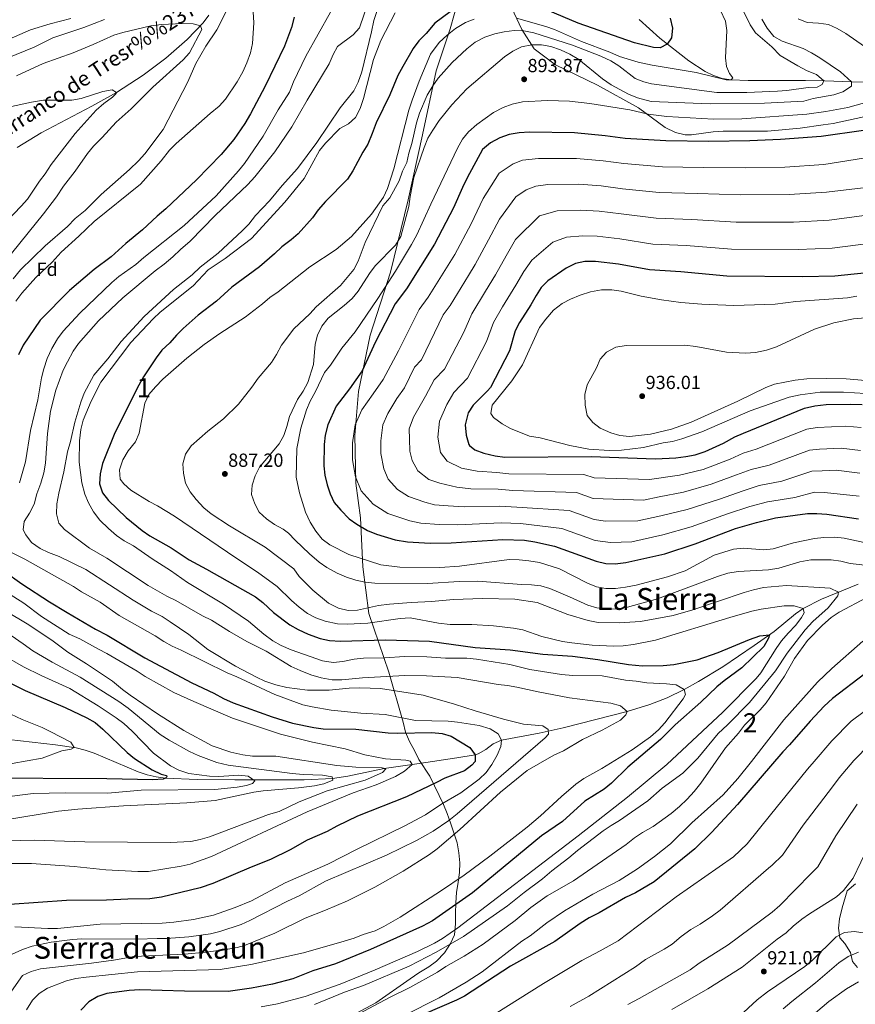
# Model space of a CAD drawing. Extents: x 628065 to 634980, y 725199 to 729955.
# Drawn here: x 628296 to 628737, y 728242 to 728762 of the extents above; entities that cross this region are included whole.
import ezdxf
from ezdxf.enums import TextEntityAlignment as Align

# ---------------------------------------------------------------- set-up
doc = ezdxf.new("R2010")
doc.units = 0
doc.header["$MEASUREMENT"] = 0
doc.linetypes.add('DGN Style 3', pattern=[109.271386, 78.05099, -31.220396])
for name, color, linetype in [('Nivel 11', 7, 'Continuous'), ('Nivel 35', 7, 'Continuous'), ('Nivel 37', 7, 'Continuous'), ('Nivel 4', 7, 'Continuous'), ('Nivel 41', 7, 'Continuous'), ('Nivel 43', 7, 'Continuous'), ('Nivel 45', 7, 'Continuous'), ('Nivel 48', 7, 'Continuous'), ('Nivel 5', 7, 'Continuous'), ('Nivel 57', 7, 'Continuous'), ('Nivel 7', 7, 'Continuous')]:
    doc.layers.add(name, color=color, linetype=linetype)
doc.styles.add('Style-arial', font='arial.shx', dxfattribs={"bigfont": 'arialbig.shx'})
doc.styles.add('Style-arialn', font='arialn.shx', dxfattribs={"bigfont": 'arialnbig.shx'})
doc.styles.add('Style-times', font='times.shx', dxfattribs={"bigfont": 'timesbig.shx'})
doc.styles.add('Style-timesi', font='timesi.shx', dxfattribs={"bigfont": 'timesibig.shx'})

# ---------------------------------------------------------------- blocks, each defined once
blk = doc.blocks.new('5PATER')
at = {"layer": 'Nivel 7', "linetype": 'Continuous', "lineweight": 0}
h = blk.add_hatch(color=53, dxfattribs=at)
edge = h.paths.add_edge_path()
edge.add_ellipse((0, 0), major_axis=(-1.1, -1.11), ratio=0.999422, start_angle=0, end_angle=360)

msp = doc.modelspace()

# ---------------------------------------------------------------- linework, layer by layer
at = {"layer": 'Nivel 11', "color": 142, "linetype": 'DGN Style 3', "lineweight": 13}
for points in [[(628396.011, 728763.81, 835.555), (628393.037, 728759.806, 835.169), (628384.559, 728751.102, 834.156), (628373.259, 728741.202, 832.839), (628361.291, 728732.211, 831.492), (628347.319, 728723.165, 830), (628334.238, 728715.813, 828.73), (628307.565, 728701.745, 826.298), (628294.784, 728694.105, 825)], [(628767.784, 728728.204, 895.718), (628735.087, 728728.757, 890), (628720.909, 728729.197, 885.061), (628710.75, 728729.359, 883.805), (628680.554, 728729.42, 881.022), (628671.499, 728729.795, 880), (628666.782, 728730.529, 879.387), (628662.201, 728732.042, 878.772), (628657.745, 728734.187, 878.151), (628649.159, 728739.785, 876.88), (628633.944, 728751.736, 874.169), (628623.094, 728761.573, 871.047)], [(628738.581, 728463.754, 887.369), (628719.125, 728455.838, 882.647), (628709.58, 728450.926, 880), (628705.546, 728448.18, 878.846), (628694.229, 728438.894, 875.603), (628683.602, 728431.351, 873.543), (628667.123, 728420.248, 872.021), (628654.347, 728412.412, 870.982), (628646.731, 728408.183, 870), (628637.749, 728403.882, 868.499), (628628.575, 728400.323, 866.898), (628616.663, 728396.623, 865), (628582.93, 728388.088, 861.036), (628570.221, 728385.23, 859.238), (628550.437, 728381.562, 855), (628546.063, 728379.517, 853.614), (628542.148, 728376.596, 851.991), (628538.054, 728374.227, 850.458), (628536.444, 728373.789, 850), (628526.764, 728372.186, 848.242), (628507.021, 728369.261, 845.824), (628503.201, 728368.713, 845), (628488.435, 728366.608, 840), (628469.238, 728362.511, 836.172), (628461.21, 728361.304, 835), (628446.329, 728360.561, 833.141), (628409.711, 728360.523, 828.916), (628389.819, 728360.715, 826.77), (628373.127, 728361.462, 825), (628368.225, 728362.095, 824.486), (628363.429, 728363.249, 823.987), (628358.715, 728364.809, 823.498), (628335.526, 728374.671, 821.107), (628330.798, 728376.253, 820.617), (628325.983, 728377.437, 820.116), (628315.054, 728379.044, 818.831), (628290.419, 728381.842, 815.424)]]:
    msp.add_polyline3d(points, dxfattribs=at)
at = {"layer": 'Nivel 35', "color": 92, "linetype": 'DGN Style 3', "lineweight": 0}
for points in [[(628498.49, 728391.078, 857.223), (628490.92, 728417.382, 867.156), (628480.311, 728448.335, 882.817), (628477.266, 728472.961, 896.33), (628475.971, 728498.766, 904.294), (628473.48, 728517.019, 905.547), (628473.005, 728542.269, 904.921), (628474.945, 728565.487, 902.505), (628481.098, 728595.092, 900.625), (628491.811, 728628.378, 895.345), (628501.227, 728666.53, 891.855), (628508.693, 728700.754, 890.334), (628515.835, 728734.613, 886.486), (628523.313, 728756.741, 883.443), (628528.006, 728773.617, 877.268)], [(628554.424, 728770.556, 877.626), (628561.111, 728756.262, 885.412), (628567.596, 728746.047, 892.84), (628578.812, 728737.679, 895.703), (628601.056, 728726.948, 897.314), (628622.741, 728714.983, 899.104), (628636.786, 728704.672, 899.015), (628642.175, 728702.025, 898.925), (628647.299, 728700.845, 898.567), (628650.597, 728700.732, 898.478), (628661.971, 728702.306, 898.657), (628667.243, 728702.638, 898.836), (628690.749, 728702.712, 898.746), (628708.033, 728704.293, 899.999), (628720.141, 728706, 900.178), (628725.37, 728706.836, 900.625), (628741.476, 728710.349, 901.431)], [(628468.681, 728234.708, 894.361), (628484.04, 728242.992, 894.361), (628502.223, 728255.701, 894.182), (628506.779, 728258.787, 893.824), (628511.978, 728262.006, 893.019), (628516.168, 728265.002, 891.856), (628520.274, 728269.282, 891.14), (628523.422, 728274.21, 889.171), (628525.653, 728278.915, 888.365), (628526.195, 728284.638, 888.365), (628526.184, 728289.999, 886.665), (628526.359, 728295.634, 885.681), (628526.716, 728301.084, 883.085), (628527.485, 728306.624, 881.206), (628528.298, 728311.75, 878.342), (628528.377, 728316.79, 875.658), (628527.908, 728322.016, 872.168), (628526.935, 728327.338, 868.767), (628523.522, 728337.853, 863.398), (628521.676, 728342.768, 861.16), (628519.738, 728347.592, 859.55), (628517.57, 728352.372, 857.312), (628515.083, 728357.428, 856.417), (628512.551, 728362.531, 854.538), (628506.745, 728371.367, 852.39), (628504.53, 728376.055, 852.48), (628501.813, 728380.838, 853.375), (628499.783, 728385.663, 854.807), (628498.49, 728391.078, 857.223)], [(628737.094, 728305.723, 924.135), (628732.717, 728301.995, 923.866), (628730.137, 728293.031, 923.866), (628728.771, 728287.313, 921.897), (628728.096, 728282.277, 919.839), (628728.813, 728277.311, 919.505), (628731.434, 728274.237, 919.213), (628734.427, 728269.543, 917.065), (628735.54, 728264.679, 915.991), (628738.223, 728261.545, 913.754)]]:
    msp.add_polyline3d(points, dxfattribs=at)
at = {"layer": 'Nivel 4', "color": 30, "linetype": 'Continuous', "lineweight": 30, "flags": 128}
for points, elevation in [([(628523.319, 728765.639), (628515.294, 728759.667), (628510.585, 728754.153), (628506.722, 728750.284), (628503.805, 728746.221), (628498.328, 728736.88), (628495.777, 728732.143), (628491.413, 728721.862), (628484.187, 728707.172), (628482.229, 728701.418), (628479.901, 728695.878), (628477.182, 728691.679), (628472.002, 728681.845), (628469.188, 728677.464), (628457.535, 728665.556), (628453.611, 728661.171), (628450.733, 728657.081), (628443.162, 728648.64), (628439.412, 728645.332), (628434.465, 728641.644), (628430.662, 728637.955), (628422.714, 728631.191), (628408.152, 728620.406), (628399.971, 728613.128), (628390.413, 728605.574), (628382.463, 728598.582), (628378.926, 728595.047), (628375.368, 728591.068), (628371.161, 728587.144), (628368.11, 728583.18), (628361.446, 728573.062), (628359.039, 728568.678), (628346.413, 728543.546), (628339.953, 728527.441), (628338.714, 728522.008), (628338.278, 728516.684), (628339.822, 728511.93), (628343.068, 728507.923), (628352.422, 728498.893), (628360.739, 728492.136), (628364.888, 728489.343), (628376.083, 728482.926), (628385.605, 728476.566), (628394.741, 728471.751), (628420.532, 728457.09), (628424.54, 728454.103), (628430.157, 728448.893), (628438.705, 728442.307), (628443.066, 728439.864), (628448.445, 728437.392), (628454.694, 728435.042), (628459.607, 728434.103), (628465.408, 728433.769), (628489.169, 728434.356), (628512.419, 728433.744), (628536.452, 728430.435), (628554.944, 728429.225), (628572.217, 728426.776), (628587.914, 728425.75), (628601.188, 728424.051), (628617.345, 728421.354), (628624.821, 728420.687), (628635.6, 728420.848), (628641.307, 728421.406), (628653.535, 728423.873), (628664.754, 728427.786), (628681.271, 728434.633), (628686.725, 728436.544)], 875), ([(628639.392, 728762.224), (628640.562, 728757.104), (628640.099, 728752.009), (628637.786, 728748.588), (628634.164, 728746.636), (628630.557, 728746.803), (628620.579, 728749.332), (628590.831, 728759.684), (628570.474, 728768.278)], 875), ([(628441.04, 728762.816), (628439.68, 728757.42), (628435.919, 728747.529), (628425.729, 728726.476), (628418.044, 728711.85), (628414.931, 728706.716), (628409.212, 728698.375), (628402.49, 728690.483), (628389.463, 728677.102), (628373.324, 728661.708), (628368.681, 728657.837), (628361.029, 728650.582), (628352.119, 728643.449), (628344.399, 728636.421), (628335.417, 728629.765), (628322.422, 728618.623), (628307.014, 728603.047), (628297.988, 728589.826), (628295.654, 728584.715)], 850), ([(628741.279, 728703.097), (628719.007, 728699.893), (628697.51, 728698.246), (628681.436, 728697.677), (628659.753, 728697.336), (628637.117, 728697.6), (628615.642, 728698.906), (628605.08, 728700.309), (628588.897, 728701.908), (628565.095, 728702.228), (628559.68, 728701.834), (628554.405, 728700.924), (628549.496, 728699.21), (628544.581, 728696.522), (628540.406, 728693.084), (628532.259, 728678.045), (628529.763, 728673.022), (628525.081, 728662.199), (628514.989, 728643.117), (628500.286, 728619.636), (628494.235, 728611.563), (628483.922, 728591.658), (628476.83, 728576.212), (628470.206, 728566.775), (628463.163, 728557.738), (628458.744, 728547.772), (628457.363, 728542.369), (628456.847, 728537.395), (628456.712, 728526.222), (628457.22, 728521.247), (628458.392, 728516.13), (628459.907, 728511.338), (628462.183, 728506.885), (628465.638, 728502.791), (628470.044, 728498.326), (628474.059, 728495.349), (628479.74, 728492.077), (628484.353, 728490.149), (628494.202, 728487.234), (628500.784, 728486.185), (628512.714, 728485.358), (628523.868, 728485.61), (628551.086, 728487.33), (628562.501, 728486.916)], 900), ([(628748.33, 728628.449), (628726.187, 728626.292), (628709.171, 728625.823), (628669.292, 728626.157), (628644.926, 728628.596), (628628.437, 728629.507), (628612.148, 728632.567), (628599.887, 728634.049), (628594.387, 728633.913), (628589.482, 728632.963), (628584.421, 728630.481), (628574.847, 728623.847), (628571.33, 728620.262), (628568.598, 728616.073), (628565.943, 728611.134), (628559.868, 728601.838), (628557.618, 728597.372), (628554.556, 728586.81), (628544.565, 728567.567), (628543.019, 728565.694), (628535.467, 728558.241), (628532.723, 728554.084), (628531.274, 728547.845), (628531.753, 728542.286), (628533.172, 728537.513)], 925), ([(628533.172, 728537.513), (628533.55, 728536.89), (628536.342, 728534.695), (628541.02, 728532.924), (628547.037, 728531.453), (628552.224, 728530.807), (628597.774, 728531.082), (628631.559, 728529.942), (628642.33, 728530.444), (628647.603, 728531.039), (628652.509, 728531.998), (628657.781, 728533.771), (628667.509, 728538.108), (628673.503, 728541.406), (628678.043, 728543.501), (628710.186, 728556.663), (628715.748, 728557.774), (628721.706, 728558.475), (628734.575, 728558.785), (628740.584, 728558.491)], 925), ([(628562.501, 728486.916), (628567.99, 728486.081), (628578.273, 728483.743), (628600.248, 728475.826), (628605.343, 728474.665), (628610.343, 728474.43), (628616.016, 728475.208), (628636.477, 728479.866), (628652.474, 728485.001), (628673.874, 728493.105), (628684.841, 728496.334), (628694.984, 728498.758), (628711.82, 728501.052), (628716.819, 728501.111), (628721.961, 728500.731), (628738.663, 728498.183)], 900), ([(628278.45, 728477.252), (628297.406, 728464.03), (628311.942, 728454.476), (628321.225, 728448.778), (628336.187, 728440.052), (628342.341, 728436.894), (628362.273, 728424.949), (628387.069, 728411.792), (628398.662, 728406.237), (628403.726, 728403.411), (628408.902, 728401.158), (628429.361, 728393.794), (628440.19, 728390.534), (628451.378, 728388.097), (628456.35, 728387.564), (628473.515, 728387.245), (628490.558, 728385.44), (628495.555, 728385.253), (628513.648, 728385.574), (628519.05, 728385.073), (628523.817, 728383.555), (628533.606, 728377.674), (628536.444, 728373.789), (628536.528, 728370.173), (628534.797, 728368.287), (628530.799, 728365.277), (628520.541, 728361.473), (628516.136, 728359.105), (628500.215, 728351.62), (628474.498, 728341.407), (628463.528, 728336.147), (628458.462, 728333.317), (628447.817, 728328.69), (628438.957, 728323.672), (628428.438, 728318.481), (628418.353, 728314.574), (628398.039, 728305.978), (628391.469, 728303.655), (628371.068, 728298.685), (628364.849, 728297.8), (628353.174, 728297.69), (628341.918, 728297.109), (628320.848, 728296.978), (628291.036, 728294.904)], 850), ([(628686.725, 728436.544), (628691.711, 728437.026), (628691.299, 728435.254), (628688.837, 728430.898), (628677.245, 728419.664), (628667.782, 728412.785), (628663.961, 728409.558), (628655.484, 728401.526), (628642.045, 728389.661), (628634.186, 728381.85), (628616.953, 728367.349), (628608.432, 728358.824), (628604.502, 728355.73), (628594.337, 728349.409), (628582.597, 728338.566), (628571.478, 728331.118), (628535.089, 728301.006), (628513.905, 728286.29), (628508.701, 728283.418), (628481.267, 728271.088), (628462.785, 728263.462), (628450.929, 728259.836), (628440.277, 728255.637), (628429.611, 728252.824), (628418.422, 728250.626), (628406.212, 728248.989), (628383.056, 728249.084), (628359.634, 728249.84), (628353.921, 728249.461), (628342.229, 728247.923), (628337.464, 728246.351), (628332.634, 728243.461), (628328.424, 728239.022)], 875), ([(628741.989, 728416.487), (628724.989, 728403.541), (628720.628, 728399.389), (628713.139, 728391.591), (628702.336, 728379.005), (628698.733, 728375.392), (628674.969, 728347.613), (628661.32, 728332.987), (628652.345, 728324.236), (628630.981, 728306.851), (628621.033, 728300.96), (628615.863, 728298.589), (628601.891, 728290.491), (628596.604, 728287.834), (628591.831, 728284.887), (628578.455, 728275.252), (628555.198, 728262.334), (628530.911, 728246.503), (628526.613, 728244.366), (628510.012, 728237.192)], 900), ([(628288.486, 728412.997), (628299.119, 728407.772), (628320.108, 728398.648), (628331.598, 728393.203), (628335.988, 728390.812), (628340.091, 728387.326), (628352.885, 728375.056), (628356.739, 728371.87), (628366.14, 728365.84), (628370.778, 728363.483), (628373.565, 728362.784), (628373.74, 728362.103), (628373.127, 728361.462), (628371.906, 728360.898), (628366.498, 728360.504), (628342.16, 728361.094), (628274.721, 728361.433)], 825)]:
    msp.add_lwpolyline(points, dxfattribs=dict(at, elevation=elevation))
at = {"layer": 'Nivel 5', "color": 30, "linetype": 'Continuous', "lineweight": 0, "flags": 128}
for points, elevation in [([(628409.648, 728774.999), (628400.23, 728756.101), (628394.347, 728747.614), (628389.059, 728738.346), (628384.926, 728728.708), (628371.925, 728703.601), (628362.14, 728690.815), (628358.833, 728687.065), (628354.102, 728682.491), (628339.126, 728669.233), (628330.66, 728660.857), (628325.544, 728656.62), (628321.399, 728652.387), (628309.586, 728642.151), (628296.692, 728629.569), (628292.759, 728624.87)], 840), ([(628480.543, 728772.384), (628475.467, 728757.293), (628472.21, 728753.497), (628463.874, 728747.275), (628461.628, 728743.173), (628459.411, 728738.212), (628447.866, 728719.101), (628439.84, 728705.031), (628430.739, 728691.749), (628420.287, 728678.599), (628416.615, 728674.647), (628399.379, 728658.232), (628386.125, 728644.729), (628380.977, 728640.325), (628376.977, 728636.342), (628372.441, 728632.506), (628367.693, 728629.101), (628350.667, 728614.859), (628337.807, 728602.701), (628327.204, 728590.708), (628324.355, 728586.599), (628321.341, 728581.117), (628319.217, 728576.589), (628315.335, 728566.015), (628312.47, 728554.972), (628310.889, 728543.277), (628309.762, 728527.598), (628308.858, 728522.542), (628307.304, 728517.121), (628305.201, 728511.384), (628303.841, 728505.987), (628301.303, 728501.172), (628298.554, 728496.823), (628297.952, 728492.352), (628299.438, 728489.765), (628302.502, 728485.819), (628306.923, 728482.673), (628311.448, 728480.49), (628317.047, 728478.408), (628331.039, 728471.476), (628356.056, 728455.383), (628365.755, 728449.556), (628371.391, 728446.655), (628375.578, 728443.923), (628385.4, 728437.197), (628395.369, 728429.386), (628410.003, 728420.619), (628421.045, 728414.682), (628425.607, 728412.639), (628431.288, 728410.711), (628437.093, 728409.329), (628448.023, 728407.82), (628459.467, 728407.843), (628469.945, 728408.899), (628475.689, 728409.161), (628486.536, 728408.816), (628509.008, 728405.259), (628525.658, 728400.531), (628536.409, 728396.988), (628551.418, 728392.609), (628562.065, 728389.909), (628572.226, 728389.126), (628575.005, 728387.211), (628575.096, 728384.704), (628573.436, 728382.675), (628526.958, 728342.675), (628522.566, 728339.052), (628514.26, 728333.458), (628505.518, 728328.592), (628489.728, 728320.87), (628457.552, 728307.059), (628443.623, 728299.437), (628437.447, 728296.587), (628417.548, 728286.338), (628412.96, 728284.348), (628401.723, 728280.5), (628396.835, 728279.44), (628385.418, 728277.711), (628373.696, 728276.856), (628368.67, 728276.963), (628358.396, 728276.565), (628329.066, 728276.685), (628324.069, 728276.453), (628312.874, 728275.002), (628302.85, 728272.837), (628297.635, 728271.114), (628291.915, 728268.456)], 860), ([(628294.188, 728613.12), (628297.329, 728617.181), (628304.734, 728625.472), (628313.306, 728633.621), (628318.163, 728638.951), (628327.418, 728647.302), (628335.422, 728655.064), (628360.01, 728674.816), (628370.91, 728687.08), (628375.221, 728692.663), (628378.722, 728696.233), (628396.605, 728711.969), (628401.506, 728715.936), (628404.856, 728719.649), (628410.981, 728728.745), (628413.855, 728733.941), (628416.012, 728738.75), (628417.944, 728744.071), (628418.99, 728748.963), (628419.731, 728759.881), (628418.983, 728771.234)], 845), ([(628674.758, 728772.926), (628681.508, 728758.705), (628684.395, 728754.619), (628692.916, 728747.175), (628697.468, 728742.677), (628706.681, 728737.147), (628711.647, 728734.536), (628716.617, 728732.528), (628720.518, 728729.209), (628719.589, 728727.325), (628716.831, 728725.968), (628712.104, 728725.713), (628700.982, 728724.126), (628695.998, 728723.718), (628679.87, 728723.12), (628663.959, 728723.137), (628629.553, 728727.628), (628625.55, 728728.639), (628620.925, 728730.554), (628612.25, 728737.158), (628607.997, 728739.787), (628602.844, 728742.214), (628587.854, 728748.064), (628567.37, 728754.591), (628562.084, 728755.634), (628557.068, 728755.713), (628551.726, 728755.153), (628546.834, 728754.127), (628541.599, 728752.244), (628536.557, 728749.639), (628532.032, 728746.05), (628524.3, 728738.994), (628516.97, 728730.663), (628514.105, 728726.566), (628511.2, 728721.653), (628507.096, 728712.148), (628505.524, 728707.07), (628503.088, 728696.275), (628501.427, 728691.108), (628500.396, 728686.215), (628498.225, 728681.678), (628496.314, 728676.525), (628491.468, 728667.609), (628487.818, 728663.294), (628478.412, 728643.974), (628474.75, 728634.101), (628472.453, 728629.659), (628465.423, 728621.27), (628452.574, 728610.055), (628449.261, 728606.307), (628440.813, 728598.403), (628434.387, 728589.808), (628431.766, 728584.9), (628428.954, 728580.764), (628421.924, 728572.479), (628418.685, 728567.643), (628411.546, 728558.664), (628403.707, 728551.064), (628395.418, 728544.476), (628386.636, 728536.812), (628383.628, 728532.319), (628382.243, 728527.333), (628382.574, 728522.344), (628383.678, 728516.987), (628386.093, 728512.505), (628389.368, 728508.397), (628393.407, 728503.983)], 885), ([(628484.615, 728765.882), (628483, 728761.147), (628481.823, 728755.054), (628476.671, 728733.932), (628474.702, 728728.468), (628472.47, 728723.989), (628465.325, 728715.089), (628453.013, 728696.745), (628442.793, 728682.931), (628434.751, 728674.07), (628428.068, 728665.965), (628420.654, 728658.19), (628417.147, 728653.604), (628413.58, 728650.099), (628400.831, 728638.426), (628391.367, 728630.935), (628387.116, 728626.883), (628377.364, 728619.143), (628361.858, 728604.891), (628349.726, 728591.691), (628342.65, 728582.61), (628335.398, 728573.995), (628330.288, 728564.506), (628328.483, 728559.842), (628325.347, 728549.231), (628323.038, 728538.994), (628321.456, 728533.565), (628319.434, 728522.948), (628316.801, 728511.723), (628315.834, 728506.217), (628315.691, 728500.849), (628316.842, 728495.995), (628319.754, 728492.696), (628333.112, 728482.728), (628342.17, 728477.477), (628363.957, 728463.073), (628373.753, 728457.437), (628378.606, 728455.114), (628392.569, 728447.074), (628397.412, 728444.723), (628406.814, 728438.819), (628416.021, 728433.509), (628426.147, 728428.489), (628439.353, 728420.416), (628444.161, 728418.174), (628449.836, 728416.009), (628455.157, 728414.336), (628461.092, 728413.33), (628466.092, 728413.29), (628477.065, 728414.442), (628499.393, 728415.544), (628510.793, 728415.508), (628526.917, 728414.577), (628548.563, 728410.783), (628553.545, 728410.364), (628558.541, 728409.539), (628569.658, 728406.993), (628586.319, 728403.804), (628608.1, 728400.975), (628613.175, 728399.617), (628616.663, 728396.623), (628616.006, 728394.802), (628613.232, 728392.099), (628603.425, 728386.83), (628593.19, 728381.851), (628583.02, 728375.904), (628578.065, 728373.574), (628563.936, 728365.48), (628549.799, 728354.073), (628528.441, 728334.347)], 865), ([(628494.324, 728765.143), (628486.655, 728750.565), (628482.866, 728740.531), (628477.575, 728719.983), (628475.75, 728714.589), (628473.32, 728709.916), (628469.64, 728706.53), (628465.105, 728704.025), (628457.481, 728696.454), (628454.392, 728692.52), (628446.296, 728677.77), (628436.155, 728665.308), (628418.484, 728646.122), (628404.636, 728635.59), (628395.672, 728629.534), (628387.752, 728621.168), (628370.262, 728607.18), (628366.616, 728603.757), (628354.907, 728591.28), (628338.93, 728570.355), (628333.929, 728560.259), (628329.65, 728550.245), (628328.381, 728545.407), (628327.691, 728539.411), (628327.642, 728528.064), (628329.002, 728517.173), (628330.502, 728511.328), (628332.468, 728506.732), (628335.222, 728501.9), (628338.48, 728497.581), (628343.019, 728493.168), (628347.29, 728489.524), (628351.393, 728486.666), (628356.213, 728483.934), (628366.037, 728477.122), (628375.805, 728470.972), (628384.692, 728464.625), (628403.681, 728453.175), (628416.974, 728444.317), (628425.059, 728437.448), (628429.828, 728433.815), (628434.208, 728431.404), (628439.433, 728429.082), (628455.87, 728423.285), (628461.537, 728422.542), (628466.587, 728423.02), (628472.577, 728424.226), (628477.544, 728424.8), (628488.905, 728424.905), (628499.167, 728425.544), (628510.924, 728425.511), (628520.908, 728424.783), (628532.027, 728424.77), (628537.232, 728424.294), (628554.713, 728421.427), (628565.362, 728418.708), (628581.955, 728416.164), (628588.002, 728415.695), (628603.418, 728415.486), (628615.835, 728413.148)], 870), ([(628460.088, 728765.506), (628447.192, 728742.347), (628440.616, 728728.73), (628438.576, 728723.303), (628432.536, 728713.964), (628424.682, 728700.065), (628414.773, 728685.73), (628411.708, 728681.779), (628399.911, 728668.538), (628383.055, 728652.899)], 855), ([(628665.957, 728766.374), (628668.497, 728760.801), (628669.195, 728755.828), (628668.511, 728741.384), (628668.997, 728736.828), (628670.634, 728733.208), (628672.508, 728730.876), (628671.499, 728729.795), (628668.892, 728729.698), (628653.111, 728733.725), (628629.923, 728737.598), (628622.51, 728739.136), (628612.61, 728742.134), (628607.607, 728744.343), (628592.524, 728750.079), (628578.407, 728756.312), (628573.693, 728757.98), (628558.362, 728762.349)], 880), ([(628323.113, 728762.05), (628312.337, 728759.338), (628301.859, 728756.097), (628287.789, 728749.958)], 845), ([(628294.468, 728731.891), (628308.507, 728738.344), (628324.367, 728744.007), (628334.931, 728748.346), (628345.8, 728753.423), (628350.607, 728754.791), (628365.467, 728758.282), (628371.002, 728758.983), (628382.138, 728759.554), (628387.649, 728759.267), (628391.651, 728758.238), (628392.247, 728756.337), (628385.759, 728744.066), (628382.371, 728740.387), (628366.38, 728725.938), (628354.957, 728714.487), (628347.036, 728707.505), (628339.77, 728699.343), (628335.174, 728694.786), (628331.946, 728690.965), (628325.53, 728681.676), (628319.372, 728673.736), (628315.56, 728668.104), (628308.801, 728659.189), (628288.162, 728633.597)], 835), ([(628289.627, 728741.267), (628303.79, 728747.038), (628313.718, 728751.99), (628330.041, 728757.395), (628340.915, 728761.547)], 840), ([(628536.036, 728761.747), (628531.323, 728760.081), (628526.153, 728756.886), (628521.64, 728753.388), (628517.49, 728749.498), (628512.866, 728743.365), (628506.868, 728729.049), (628503.167, 728719.132), (628501.444, 728713.726), (628493.657, 728682.826), (628490.244, 728672.516), (628488.18, 728667.959), (628481.815, 728658.918), (628471.221, 728647.074), (628463.152, 728640.235), (628449.306, 728631.228), (628432.585, 728617.936), (628428.075, 728614.919), (628424.304, 728611.634), (628415.177, 728604.672), (628401.786, 728595.917), (628393.538, 728590.117), (628384.334, 728582.928), (628371.73, 728571.9), (628367.763, 728567.917), (628364.276, 728563.839), (628362.258, 728559.258), (628359.193, 728543.414), (628357.259, 728538.804), (628353.449, 728534.059), (628350.646, 728529.289), (628348.871, 728524.169), (628349.158, 728519.196), (628351.066, 728516.617), (628354.842, 728513.332), (628364.476, 728507.341), (628368.942, 728505.092), (628377.833, 728499.608), (628410.171, 728477.633), (628421.649, 728470.173), (628431.979, 728462.597), (628439.518, 728455.101), (628443.576, 728451.602), (628448.029, 728448.351), (628452.442, 728446.002), (628457.347, 728444.267), (628463.78, 728442.913), (628469.004, 728442.664), (628479.897, 728443.293), (628496.874, 728445.63), (628502.174, 728445.988), (628517.216, 728443.169), (628523.236, 728442.489), (628534.726, 728442.48), (628546.248, 728441.759), (628556.657, 728440.581), (628561.591, 728439.768)], 880), ([(628571.428, 728748.299), (628576.406, 728747.389), (628581.499, 728745.571), (628586.463, 728743.253), (628591.198, 728740.424), (628603.607, 728730.394), (628608.305, 728727.178), (628617.459, 728722.146), (628622.095, 728720.271), (628629.404, 728718.431), (628660.483, 728717.197), (628689.178, 728717.48), (628709.948, 728718.612), (628714.839, 728719.87), (628725.734, 728721.803), (628730.435, 728723.49), (628735.072, 728726.466), (628735.087, 728728.757), (628729.263, 728733.987), (628718.275, 728741.469), (628714.012, 728744.088), (628709.572, 728746.252), (628698.429, 728750.191), (628694.123, 728752.723), (628690.456, 728756.974), (628687.768, 728761.86)], 890), ([(628706.93, 728761.87), (628711.553, 728759.954), (628717.597, 728759.652), (628722.862, 728758.987), (628727.39, 728756.869), (628731.992, 728754.228), (628749.983, 728741.769)], 895), ([(628745.251, 728473.485), (628734.34, 728474.631), (628729.445, 728475.988), (628724.366, 728476.666), (628713.52, 728476.63), (628707.749, 728475.523), (628696.738, 728472.302), (628691.29, 728471.3), (628675.176, 728470.44), (628669.765, 728469.545), (628664.42, 728467.898), (628632.596, 728455.983), (628616.795, 728451.607), (628611.629, 728450.746), (628605.823, 728450.534), (628600.756, 728451.341), (628595.948, 728452.708), (628586.312, 728457.174), (628575.958, 728461.496), (628571.136, 728462.823), (628566.164, 728463.465), (628560.903, 728463.571), (628537.968, 728465.431), (628527.969, 728465.229), (628511.311, 728464.169), (628483.591, 728464.29), (628478.465, 728464.843), (628473.562, 728465.818), (628468.647, 728467.431), (628463.666, 728469.526), (628458.278, 728472.521), (628454.197, 728475.408), (628449.153, 728479.777), (628441.447, 728486.983), (628438.032, 728490.635), (628435.206, 728492.831), (628430.571, 728495.29), (628426.398, 728498.25), (628422.549, 728501.689), (628420.167, 728506.084), (628418.555, 728510.994), (628418.774, 728515.991), (628420.444, 728520.897), (628422.783, 728525.408), (628433.074, 728537.794), (628435.541, 728542.142), (628437.172, 728546.907), (628438.507, 728552.169), (628442.831, 728561.199), (628445.813, 728565.66), (628448.174, 728570.067), (628451.284, 728579.698), (628452.093, 728590.361), (628453.368, 728595.194), (628455.622, 728599.783), (628458.897, 728604.108), (628467.463, 728610.718), (628471.566, 728614.426), (628474.71, 728618.314), (628480.703, 728627.653), (628483.727, 728631.634), (628494.431, 728642.665), (628497.35, 728647.121), (628501.555, 728663.026), (628502.232, 728668.314), (628504.11, 728678.189), (628509.66, 728694.09), (628511.576, 728698.997), (628514.166, 728703.271), (628517.548, 728708.305), (628524.119, 728716.549), (628532.115, 728725.002), (628551.998, 728741.961), (628556.417, 728744.956), (628560.884, 728747.186), (628566.428, 728748.303), (628571.428, 728748.299)], 890), ([(628290.278, 728715.309), (628302.395, 728717.985), (628308.702, 728719.018), (628323.666, 728719.026), (628328.584, 728719.913), (628339.984, 728723.715), (628344.921, 728724.54), (628347.319, 728723.165), (628347.172, 728722.629), (628345.226, 728720.566), (628340.622, 728717.339), (628336.518, 728713.822), (628325.375, 728701.403), (628312.738, 728685.123), (628309.663, 728680.243), (628306.59, 728676.297), (628300.268, 728666.917), (628297.043, 728663.096), (628289.316, 728655.116)], 830), ([(628755.061, 728721.415), (628733.055, 728715.129), (628721.442, 728713.033), (628711.44, 728711.753), (628677.2, 728709.173), (628662.155, 728708.963), (628637.572, 728710.524), (628627.735, 728711.662), (628618.016, 728714.022), (628597.058, 728717.376), (628586.2, 728718.581), (628574.634, 728718.961), (628561.374, 728718.097), (628555.997, 728716.969), (628551.341, 728715.147), (628546.236, 728712.61), (628537.306, 728706.234), (628532.991, 728702.357), (628529.879, 728698.44), (628527.168, 728693.74), (628513.05, 728664.184), (628505.694, 728648.035), (628502.886, 728642.863), (628494.38, 728628.779), (628485.157, 728614.432), (628473.251, 728596.853), (628466.191, 728588.336), (628460.135, 728579.248), (628456.992, 728575.353), (628452.258, 728565.339), (628449.45, 728560.346), (628447.469, 728555.754), (628444.531, 728546.139), (628442.391, 728535.41), (628441.98, 728520.275), (628443.735, 728511.97), (628446.925, 728501.704), (628449.364, 728496.51), (628452.448, 728491.678)], 895), ([(628745.669, 728689.128), (628720.443, 728685.172), (628699.842, 728683.761), (628679.007, 728683.373), (628656.787, 728683.588), (628635.381, 728683.981), (628614.943, 728685.638), (628604.041, 728687.057), (628589.995, 728688.309), (628569.972, 728688.375), (628561.42, 728687.331), (628556.481, 728685.464), (628549.209, 728680.563), (628540.776, 728667.205), (628534.33, 728653.811), (628525.71, 728637.708), (628511.752, 728615.183), (628506.911, 728608.724), (628496.05, 728586.839), (628488.008, 728571.786), (628482.709, 728564.236), (628476.785, 728555.759), (628473.25, 728547.786), (628471.828, 728538.373), (628471.72, 728529.434), (628473.348, 728520.406), (628476.38, 728513.01), (628482.745, 728506.038), (628490.502, 728501.039), (628502.071, 728497.165), (628507.895, 728495.887), (628517.439, 728495.225), (628527.298, 728495.072), (628550.276, 728496.154), (628560.445, 728495.694), (628582.173, 728493.21), (628599.753, 728486.877), (628607.829, 728485.76), (628619.124, 728486.154), (628635.493, 728489.881), (628650.445, 728494.089), (628669.601, 728500.883), (628681.374, 728504.688), (628690.687, 728507.287), (628705.064, 728509.541), (628715.492, 728512.221), (628720.718, 728512.139), (628739.047, 728510.244)], 905), ([(628744.099, 728673.237), (628721.879, 728670.452), (628702.174, 728669.276), (628676.578, 728669.069), (628653.822, 728669.84), (628633.645, 728670.362), (628614.244, 728672.37), (628603.002, 728673.805), (628591.093, 728674.71), (628574.849, 728674.522), (628568.435, 728673.739), (628563.466, 728671.718), (628558.012, 728668.042), (628549.294, 728656.365), (628543.58, 728645.424), (628536.432, 728632.299), (628532.94, 728626.605), (628523.218, 728610.73), (628519.588, 728605.886), (628508.179, 728582.021), (628504.54, 728578.291), (628499.187, 728567.36), (628495.212, 728561.698), (628490.407, 728553.78), (628487.756, 728547.801), (628486.809, 728539.351), (628486.728, 728532.647), (628488.304, 728524.683), (628490.578, 728519.136), (628495.446, 728513.751), (628501.264, 728510.002), (628509.941, 728507.096), (628515.007, 728505.589), (628522.165, 728505.092), (628530.728, 728504.535), (628549.466, 728504.979), (628558.39, 728504.472), (628586.073, 728502.678), (628599.258, 728497.928)], 910), ([(628748.432, 728659.036), (628723.315, 728655.732), (628704.506, 728654.792), (628674.149, 728654.765), (628650.856, 728656.092), (628631.909, 728656.744), (628613.545, 728659.102), (628601.964, 728660.553), (628592.191, 728661.111), (628579.727, 728660.669), (628570.451, 728657.972), (628557.811, 728645.526), (628552.83, 728637.036), (628547.154, 728626.89), (628541.916, 728618.349), (628534.685, 728606.277), (628530.427, 728596.711), (628520.307, 728577.203), (628514.849, 728571.607), (628510.365, 728562.935), (628504.029, 728551.802), (628501.709, 728545.654), (628501.79, 728540.329), (628501.939, 728533.87), (628503.26, 728528.959), (628506.158, 728523.624), (628512.026, 728518.964), (628517.81, 728517.027), (628526.89, 728514.96), (628534.159, 728513.998), (628548.656, 728513.803), (628556.334, 728513.25), (628589.973, 728512.146), (628598.763, 728508.979), (628625.341, 728508.048), (628633.526, 728509.911), (628646.387, 728512.266), (628661.055, 728516.44), (628674.441, 728521.398), (628682.095, 728524.346), (628691.553, 728526.521)], 915), ([(628383.055, 728652.899), (628361.752, 728636.144), (628357.467, 728632.342), (628348.584, 728626.029), (628344.754, 728622.814), (628327.927, 728606.761), (628319.075, 728597.193), (628316.119, 728593.161), (628313.208, 728588.108), (628310.67, 728582.75), (628308.922, 728577.428), (628307.734, 728572.57), (628305.806, 728561.054), (628301.852, 728544.744), (628299.306, 728528.257), (628296.03, 728517.16)], 855), ([(628750.817, 728644.349), (628724.751, 728641.012), (628706.838, 728640.307), (628671.72, 728640.461), (628647.891, 728642.344), (628630.173, 728643.125), (628612.846, 728645.834), (628600.925, 728647.301), (628593.289, 728647.512), (628584.604, 728646.816), (628577.436, 728644.226), (628566.329, 728634.686), (628562.08, 728628.649), (628557.876, 728621.481), (628550.892, 728610.093), (628546.151, 728601.824), (628542.491, 728591.76), (628532.436, 728572.385), (628525.158, 728564.924), (628521.544, 728558.509), (628517.651, 728549.823), (628516.771, 728541.307), (628518.216, 728533.236), (628521.651, 728528.581), (628529.23, 728524.993), (628537.589, 728523.461), (628547.846, 728522.628), (628554.279, 728522.028), (628593.873, 728521.614), (628599.287, 728519.798), (628628.45, 728518.995), (628644.358, 728521.355), (628656.782, 728524.219), (628670.975, 728529.753), (628677.799, 728532.876), (628684.798, 728535.011), (628711.512, 728545.552), (628716.99, 728546.365), (628732.052, 728547.174), (628740.199, 728546.429)], 920), ([(628737.795, 728615.685), (628732.874, 728614.781), (628705.724, 728612.907), (628694.725, 728611.531), (628672.899, 728610.788), (628656.007, 728611.444), (628644.93, 728612.405), (628634.799, 728613.737), (628624.101, 728615.704), (628613.554, 728618.311), (628608.603, 728619.02), (628603.06, 728619.004), (628597.372, 728618.046), (628591.805, 728616.278)], 930), ([(628591.805, 728616.278), (628586.836, 728614.135), (628582.453, 728611.734), (628577.841, 728608.213), (628573.736, 728603.511), (628570.357, 728599.209), (628561.464, 728579.536), (628555.748, 728571.012), (628545.543, 728558.106), (628544.741, 728553.816), (628546.245, 728551.744), (628550.719, 728548.307), (628555.077, 728545.854), (628565.109, 728541.768), (628570.717, 728540.986), (628586.412, 728536.931), (628596.376, 728534.983), (628607.229, 728534.331), (628613.63, 728534.488), (628625.209, 728535.872), (628635.62, 728538.266), (628640.561, 728539.031), (628645.603, 728540.509), (628656.02, 728544.174), (628681.551, 728555.117), (628702.19, 728562.426), (628707.868, 728563.62), (628718.448, 728565.099), (628730.874, 728565.071), (628748.135, 728563.984)], 930), ([(628746.681, 728604.6), (628736.05, 728603.64), (628725.632, 728601.691), (628715.522, 728598.244), (628695.46, 728589.016), (628690.15, 728587.19), (628684.329, 728586.054), (628679.114, 728585.688), (628669.111, 728586.057), (628652.819, 728589.069), (628647.067, 728589.766), (628616.167, 728589.684), (628610.748, 728588.746), (628605.72, 728586.173), (628602.373, 728582.472), (628600.577, 728577.804), (628595.64, 728568.943), (628594.346, 728563.797), (628594.567, 728558.211), (628595.619, 728552.791), (628598.487, 728549.107), (628602.506, 728546.132), (628608.073, 728543.631), (628612.873, 728542.235), (628617.912, 728541.749)], 935), ([(628617.912, 728541.749), (628629.059, 728542.869), (628640.131, 728545.481), (628650.458, 728549.225), (628675.081, 728560.313), (628689.79, 728567.433), (628694.464, 728569.208), (628705.331, 728571.435), (628711.5, 728572.157), (628721.712, 728572.32), (628732.204, 728572.021), (628742.337, 728571.266)], 935), ([(628691.553, 728526.521), (628712.839, 728534.442), (628718.233, 728534.956), (628729.529, 728535.563), (628739.815, 728534.367)], 915), ([(628599.258, 728497.928), (628605.315, 728497.09), (628622.233, 728497.101), (628634.509, 728499.896), (628648.416, 728503.178), (628665.328, 728508.662), (628677.908, 728513.043), (628686.391, 728515.817), (628698.309, 728518.031), (628714.165, 728523.331), (628719.475, 728523.548), (628727.006, 728523.952), (628739.431, 728522.306)], 910), ([(628393.407, 728503.983), (628397.298, 728500.84), (628406.812, 728494.621), (628425.643, 728483.373), (628440.744, 728471.782), (628443.716, 728467.761), (628450.912, 728460.603), (628459.129, 728453.731), (628464.357, 728451.075), (628469.431, 728449.9), (628474.451, 728450.092), (628485.462, 728452.481), (628491.221, 728453.216), (628502.735, 728454.19), (628513.421, 728454.557), (628524.975, 728455.761), (628540.358, 728456.158), (628557.409, 728455.94), (628569.21, 728454.108), (628585.384, 728447.772), (628596.066, 728444.552), (628601.464, 728443.514), (628612.403, 728443.464), (628623.662, 728444.119), (628641.009, 728447.333), (628651.332, 728450.197), (628678.425, 728459.328), (628683.339, 728460.799), (628688.68, 728461.945), (628700.715, 728463.047), (628723.794, 728461.606), (628728.112, 728459.573), (628727.885, 728457.713), (628722.643, 728451.287), (628714.718, 728444.009), (628710.655, 728439.642), (628701.103, 728427.456), (628694.905, 728418.017), (628681.191, 728401.38), (628669.628, 728389.52), (628664.76, 728384.961), (628653.92, 728372.062), (628645.972, 728364.18), (628635.215, 728356.161), (628627.629, 728349.479), (628612.586, 728339.056), (628608.266, 728336.537), (628604.074, 728333.598), (628590.502, 728323.308), (628585.967, 728319.472), (628576.893, 728312.646), (628572.04, 728308.431), (628562.255, 728301.086), (628553.578, 728294.066), (628530.278, 728277.886), (628515.976, 728269.604), (628501.637, 728262.294), (628477.521, 728252.138), (628467.62, 728248.614), (628451.645, 728242)], 885), ([(628452.448, 728491.678), (628455.834, 728487.486), (628459.828, 728484.471), (628469.908, 728479.496), (628486.719, 728474.017), (628496.799, 728472.67), (628517.799, 728472.643), (628528.214, 728473.285), (628554.439, 728476.712), (628559.756, 728476.631), (628564.793, 728476.122), (628570.488, 728475.131), (628580.98, 728471.827), (628595.711, 728464.37), (628600.505, 728462.36), (628605.416, 728461.418), (628610.562, 728461.469), (628615.877, 728462.144), (628621.405, 728463.275), (628637.884, 728467.634), (628647.341, 728470.899), (628662.656, 728479.109), (628672.807, 728482.256), (628678.053, 728482.836), (628688.792, 728481.845), (628693.758, 728482.399), (628704.35, 728485.66), (628715.522, 728487.831), (628720.493, 728488.36), (628726.179, 728488.517), (628731.155, 728488.027), (628741.706, 728485.818)], 895), ([(628289.062, 728481.806), (628298.878, 728476.941), (628324.593, 728462.631), (628328.87, 728459.811), (628338.736, 728454.229), (628348.691, 728447.294), (628367.699, 728436.537), (628372.19, 728433.5), (628376.57, 728431.088), (628381.425, 728428.999), (628405.587, 728416.992), (628410.692, 728414.917), (628430.783, 728405.513), (628445.604, 728400.189), (628450.47, 728399.04), (628460.583, 728397.346), (628476.117, 728395.763), (628488.992, 728395.07), (628505.095, 728391.81), (628522.259, 728391.449), (628527.239, 728391.006), (628538.675, 728389.264), (628544.319, 728387.437), (628548.634, 728384.903), (628550.437, 728381.562), (628550.093, 728378.199), (628548.046, 728373.637), (628545.233, 728368.602), (628542.34, 728364.525), (628538.585, 728360.902), (628528.919, 728353.782), (628518.964, 728347.942), (628510.224, 728342.106), (628499.414, 728336.258), (628474.168, 728324.075), (628458.794, 728316.051), (628436.175, 728306.177), (628418.495, 728296.812), (628409.926, 728293.198), (628398.512, 728289.243), (628387.972, 728286.843), (628377.441, 728285.497), (628371.279, 728285.056), (628338.676, 728284.373), (628316.133, 728282.199), (628310.978, 728282.161), (628293.658, 728282.992)], 855), ([(628284.029, 728316.395), (628302.393, 728316.417), (628324.863, 728314.944), (628341.712, 728313.186), (628358.602, 728312.215), (628364.223, 728312.321), (628381.351, 728314.964), (628386.203, 728316.178), (628397.351, 728320.192), (628447.832, 728343.754), (628472.212, 728353.68), (628484.301, 728357.92), (628494.424, 728362.292), (628499.204, 728365.124), (628503.201, 728368.713), (628502.246, 728370.474), (628499.887, 728370.991), (628489.115, 728371.72), (628478.35, 728373.727), (628467.83, 728376.87), (628450.605, 728380.511), (628433.844, 728384.675), (628408.421, 728393.108), (628388.018, 728401.815), (628377.59, 728406.665), (628362.324, 728415.035), (628358.25, 728417.935), (628342.215, 728427.232), (628337.716, 728429.415), (628327.876, 728434.915), (628322.344, 728437.494), (628307.765, 728446.79), (628298.432, 728453.689), (628284.317, 728462.563)], 845), ([(628561.591, 728439.768), (628571.591, 728436.115), (628582.492, 728433.609), (628587.424, 728432.791), (628598.293, 728431.643), (628609.538, 728431.031), (628614.531, 728431.261), (628620.084, 728431.944), (628631.646, 728434.317), (628670.886, 728446.162), (628682.507, 728449.521), (628687.386, 728450.616), (628699.529, 728452.416), (628704.827, 728452.417), (628709.58, 728450.926), (628710.137, 728448.73), (628708.688, 728446.162), (628705.722, 728442.134), (628701.617, 728437.94), (628698.154, 728433.846), (628695.264, 728429.765), (628687.271, 728417.028), (628684.742, 728413.995), (628667.08, 728396.297), (628637.671, 728368.711), (628616.848, 728351.4), (628590.751, 728331.074), (628527.278, 728282.561), (628519.316, 728276.907), (628515.002, 728274.401), (628505.996, 728270.023), (628483.785, 728260.356), (628465.298, 728252.796), (628446.773, 728246.369), (628432.287, 728242.464), (628423.532, 728240.782)], 880), ([(628624.759, 728332.777), (628630.4, 728335.925), (628639.886, 728342.898), (628644.331, 728346.584), (628648.335, 728350.314), (628652.059, 728354.34), (628655.6, 728358.907), (628668.537, 728377.484), (628675.364, 728385.171), (628678.65, 728389.409), (628686.794, 728397.419), (628690.004, 728401.254), (628699.726, 728415.258), (628704.978, 728424.602), (628711.9, 728434.028), (628719.697, 728442.212), (628724.247, 728446.216), (628728.443, 728448.932), (628743.062, 728456.715)], 890), ([(628289.154, 728449.278), (628300.076, 728442.937), (628313.12, 728434.188), (628321.669, 728427.867), (628331.437, 728421.789), (628345.198, 728412.583), (628350.355, 728408.168), (628354.407, 728405.239), (628368.957, 728395.409), (628382.794, 728386.648), (628397.77, 728378.573), (628407.558, 728375.242), (628413.989, 728373.741), (628418.954, 728373.116), (628431.346, 728373.017), (628463.49, 728368.112), (628473.445, 728367.177), (628487.434, 728366.847), (628489.293, 728366.405), (628487.633, 728364.411), (628478.422, 728360.388), (628458.466, 728354.76), (628443.681, 728348.924)], 840), ([(628278.864, 728445.474), (628298.108, 728432.353), (628303.13, 728428.561), (628313.4, 728422.587), (628328.024, 728414.693), (628348.488, 728401.95), (628353.44, 728398.374), (628370.264, 728384.552), (628375.109, 728381.441), (628385.793, 728375.572), (628390.324, 728373.458), (628400.161, 728369.785), (628406.125, 728368.299), (628439.912, 728363.903), (628445.779, 728363.363), (628455.908, 728363.045), (628461.093, 728362.223), (628461.331, 728360.36), (628456.629, 728358.53), (628451.744, 728357.462), (628443.262, 728356.291), (628424.71, 728354.767), (628419.729, 728354.013), (628399.296, 728349.673), (628384.342, 728348.468), (628350.898, 728346.83), (628326.884, 728345.104), (628316.746, 728344.061), (628278.796, 728337.833)], 835), ([(628740.936, 728433.708), (628724.622, 728419.283), (628717.059, 728412.148), (628699.263, 728392.242), (628682.325, 728370.2), (628675.026, 728361.267), (628667.271, 728352.659), (628650.862, 728337.921), (628639.488, 728326.873), (628631.018, 728320.091), (628622.154, 728313.558), (628612.446, 728307.43), (628598.527, 728300.219), (628583.589, 728291.515), (628574.314, 728285.116), (628565.586, 728278.232), (628561.077, 728275.444), (628540.247, 728259.345), (628531.771, 728253.838), (628517.42, 728245.674), (628499.056, 728236.288)], 895), ([(628287.747, 728426.158), (628298.278, 728420.11), (628307.46, 728415.554), (628322.592, 728408.828), (628337.591, 728399.59), (628347.143, 728393.262), (628351.134, 728390.25), (628355.509, 728386.262), (628366.779, 728374.625), (628375.757, 728368.051), (628380.191, 728365.74), (628385.431, 728363.978), (628396.339, 728362.474), (628401.336, 728362.279), (628411.807, 728363.016), (628416.779, 728362.515), (628420.272, 728360.132), (628418.937, 728358.565), (628415.78, 728357.584), (628410.862, 728356.672), (628399.12, 728355.439), (628360.278, 728355.087), (628342.676, 728353.532), (628320.223, 728353.677), (628303.331, 728353.343), (628285.078, 728351.074)], 830), ([(628615.835, 728413.148), (628621.416, 728412.682), (628627.101, 728411.677), (628637.515, 728411.251), (628642.47, 728410.601), (628646.731, 728408.183), (628647.537, 728405.6), (628646.197, 728403.318), (628636.591, 728390.566), (628633.175, 728386.914), (628628.929, 728383.341), (628619.35, 728376.325), (628603.249, 728366.552), (628593.895, 728361.246), (628589.633, 728358.269), (628581.972, 728351.854), (628570.985, 728341.578), (628563.953, 728335.561), (628544.182, 728320.271), (628530.603, 728310.294), (628518.214, 728301.84), (628496.953, 728288.203), (628488.292, 728283.211), (628483.8, 728280.996), (628477.345, 728279.073), (628472.728, 728277.15), (628467.411, 728275.442), (628445.856, 728269.295), (628418.175, 728263.176), (628401.903, 728260.588), (628358.297, 728259.277), (628331.288, 728256.556), (628325.877, 728255.768), (628320.822, 728254.548), (628310.944, 728250.737), (628306.387, 728247.842), (628302.871, 728244.29), (628299.816, 728239.208)], 870), ([(628749.196, 728402.325), (628734.826, 728391.49), (628724.657, 728381.205), (628715.413, 728370.317), (628711.844, 728366.165), (628692.236, 728342.113), (628679.977, 728326.905), (628672.797, 728319.904), (628642.598, 728298.853), (628611.964, 728275.688), (628602.364, 728270.311), (628592.698, 728265.354), (628572.525, 728253.211), (628546.528, 728236.773)], 905), ([(628282.297, 728399.43), (628297.46, 728392.471), (628308.118, 728388.239), (628312.577, 728385.978), (628323.173, 728380.515), (628324.873, 728377.64), (628323.292, 728376.791), (628318.357, 728375.962), (628308.011, 728371.988), (628292.288, 728369.212)], 820), ([(628744.663, 728379.439), (628736.175, 728370.819), (628728.49, 728361.63), (628724.955, 728356.939), (628709.504, 728336.614), (628698.634, 728320.823), (628693.249, 728315.572), (628691.237, 728313.934), (628665.718, 728291.879), (628661.761, 728288.825), (628655.211, 728284.415), (628650.3, 728281.557), (628645.236, 728277.982), (628640.341, 728273.948), (628636.124, 728271.259), (628626.287, 728265.815), (628621.132, 728261.99), (628596.401, 728246.46), (628586.545, 728240.959)], 910), ([(628443.681, 728348.924), (628433.05, 728343.867), (628427.491, 728342.293), (628396.257, 728330.479), (628391.397, 728329.06), (628386.472, 728328.125), (628375.536, 728327.495), (628330.529, 728327.934), (628303.77, 728328.69), (628281.274, 728328.188), (628265.339, 728327.362), (628253.984, 728326.185), (628242.657, 728323.897), (628236.99, 728322.288), (628226.62, 728318.454), (628221.804, 728315.622), (628218.057, 728311.924), (628214.946, 728306.969), (628213.085, 728301.648), (628211.589, 728291.419), (628211.257, 728270.956), (628212.02, 728254.209), (628213.466, 728243.015), (628215.018, 728236.628)], 840), ([(628738.066, 728347.713), (628726.772, 728331.115), (628717.291, 728314.741), (628713.701, 728311.241), (628697.195, 728294.383), (628693.223, 728290.866), (628670.043, 728273.56), (628654.623, 728263.864), (628649.846, 728260.401), (628623.056, 728245.229), (628616.964, 728242.119)], 915), ([(628528.441, 728334.347), (628516.418, 728324.26), (628512.418, 728321.257), (628498.512, 728312.485), (628483.566, 728304.001), (628469.199, 728296.708), (628457.604, 728291.787), (628446.864, 728287.671), (628430.788, 728279.708), (628414.752, 728273.158), (628410.973, 728272.121), (628406.046, 728271.262), (628394.589, 728269.65), (628383.136, 728268.582), (628356.667, 728267.452), (628345.643, 728265.432), (628334.027, 728263.859), (628307.231, 728260.886), (628302.21, 728259.487), (628297.684, 728257.324), (628291.868, 728249.139), (628290.103, 728244.46), (628287.848, 728234.378)], 865), ([(628472.195, 728235.63), (628491.665, 728246.025), (628501.94, 728251.028), (628516.559, 728259.142), (628521.09, 728262.154), (628530.683, 728267.604), (628540.776, 728273.93), (628557.62, 728286.47), (628565.898, 728293.216), (628574.529, 728299.316), (628588.322, 728307.377), (628616.09, 728326.498), (628620.607, 728329.99), (628624.759, 728332.777)], 890), ([(628744.04, 728325.616), (628735.948, 728308.659), (628730.751, 728302.278), (628727.168, 728298.788), (628712.857, 728289.968), (628708.784, 728287.068), (628704.222, 728283.438), (628700.534, 728279.969), (628695.758, 728276.621), (628677.332, 728261.851), (628659.262, 728250.365), (628640.231, 728239.509)], 920), ([(628666.116, 728226.818), (628685.249, 728244.623), (628690.648, 728248.819), (628710.325, 728262.206), (628714.312, 728265.226), (628726.98, 728277.789), (628731.404, 728280.12), (628736.565, 728280.538), (628747.893, 728278.911), (628752.932, 728278.706), (628757.879, 728279.407), (628763.367, 728280.657), (628774.113, 728285.725), (628784.175, 728291.673), (628789.012, 728295.593)], 920), ([(628699.024, 728239.744), (628703.517, 728243.723), (628716.075, 728253.538), (628728.28, 728264.001), (628733.345, 728267.386), (628738.808, 728269.613)], 915), ([(628712.438, 728234.717), (628723.076, 728243.733), (628732.372, 728250.346), (628738.723, 728254.053)], 910)]:
    msp.add_lwpolyline(points, dxfattribs=dict(at, elevation=elevation))
at = {"layer": 'Nivel 57', "color": 92, "linetype": 'DGN Style 3', "lineweight": 0}
for points in [[(628468.681, 728234.708, 894.361), (628484.04, 728242.992, 894.361), (628502.223, 728255.701, 894.182), (628506.779, 728258.787, 893.824), (628511.978, 728262.006, 893.019), (628516.168, 728265.002, 891.856), (628520.274, 728269.282, 891.14), (628523.422, 728274.21, 889.171), (628525.653, 728278.915, 888.365), (628526.195, 728284.638, 888.365), (628526.184, 728289.999, 886.665), (628526.359, 728295.634, 885.681), (628526.716, 728301.084, 883.085), (628527.485, 728306.624, 881.206), (628528.298, 728311.75, 878.342), (628528.377, 728316.79, 875.658), (628527.908, 728322.016, 872.168), (628526.935, 728327.338, 868.767), (628523.522, 728337.853, 863.398), (628521.676, 728342.768, 861.16), (628519.738, 728347.592, 859.55), (628517.57, 728352.372, 857.312), (628515.083, 728357.428, 856.417), (628512.551, 728362.531, 854.538), (628506.745, 728371.367, 852.39), (628504.53, 728376.055, 852.48), (628501.813, 728380.838, 853.375), (628499.783, 728385.663, 854.807), (628498.49, 728391.078, 857.223), (628490.92, 728417.382, 867.156), (628480.311, 728448.335, 882.817), (628477.266, 728472.961, 896.33), (628475.971, 728498.766, 904.294), (628473.48, 728517.019, 905.547), (628473.005, 728542.269, 904.921), (628474.945, 728565.487, 902.505), (628481.098, 728595.092, 900.625), (628491.811, 728628.378, 895.345), (628501.227, 728666.53, 891.855), (628508.693, 728700.754, 890.334), (628515.835, 728734.613, 886.486), (628523.313, 728756.741, 883.443), (628528.006, 728773.617, 877.268)], [(628528.006, 728773.617, 877.268), (628523.313, 728756.741, 883.443), (628515.835, 728734.613, 886.486), (628508.693, 728700.754, 890.334), (628501.227, 728666.53, 891.855), (628491.811, 728628.378, 895.345), (628481.098, 728595.092, 900.625), (628474.945, 728565.487, 902.505), (628473.005, 728542.269, 904.921), (628473.48, 728517.019, 905.547), (628475.971, 728498.766, 904.294), (628477.266, 728472.961, 896.33), (628480.311, 728448.335, 882.817), (628490.92, 728417.382, 867.156), (628498.49, 728391.078, 857.223), (628499.783, 728385.663, 854.807), (628501.813, 728380.838, 853.375), (628504.53, 728376.055, 852.48), (628506.745, 728371.367, 852.39), (628512.551, 728362.531, 854.538), (628515.083, 728357.428, 856.417), (628517.57, 728352.372, 857.312), (628519.738, 728347.592, 859.55), (628521.676, 728342.768, 861.16), (628523.522, 728337.853, 863.398), (628526.935, 728327.338, 868.767), (628527.908, 728322.016, 872.168), (628528.377, 728316.79, 875.658), (628528.298, 728311.75, 878.342), (628527.485, 728306.624, 881.206), (628526.716, 728301.084, 883.085), (628526.359, 728295.634, 885.681), (628526.184, 728289.999, 886.665), (628526.195, 728284.638, 888.365), (628525.653, 728278.915, 888.365), (628523.422, 728274.21, 889.171), (628520.274, 728269.282, 891.14), (628516.168, 728265.002, 891.856), (628511.978, 728262.006, 893.019), (628506.779, 728258.787, 893.824), (628502.223, 728255.701, 894.182), (628484.04, 728242.992, 894.361), (628468.681, 728234.708, 894.361)], [(628554.424, 728770.556, 877.626), (628561.111, 728756.262, 885.412), (628567.596, 728746.047, 892.84), (628578.812, 728737.679, 895.703), (628601.056, 728726.948, 897.314), (628622.741, 728714.983, 899.104), (628636.786, 728704.672, 899.015), (628642.175, 728702.025, 898.925), (628647.299, 728700.845, 898.567), (628650.597, 728700.732, 898.478), (628661.971, 728702.306, 898.657), (628667.243, 728702.638, 898.836), (628690.749, 728702.712, 898.746), (628708.033, 728704.293, 899.999), (628720.141, 728706, 900.178), (628725.37, 728706.836, 900.625), (628741.476, 728710.349, 901.431)], [(628741.476, 728710.349, 901.431), (628725.37, 728706.836, 900.625), (628720.141, 728706, 900.178), (628708.033, 728704.293, 899.999), (628690.749, 728702.712, 898.746), (628667.243, 728702.638, 898.836), (628661.971, 728702.306, 898.657), (628650.597, 728700.732, 898.478), (628647.299, 728700.845, 898.567), (628642.175, 728702.025, 898.925), (628636.786, 728704.672, 899.015), (628622.741, 728714.983, 899.104), (628601.056, 728726.948, 897.314), (628578.812, 728737.679, 895.703), (628567.596, 728746.047, 892.84), (628561.111, 728756.262, 885.412), (628554.424, 728770.556, 877.626)], [(628738.223, 728261.545, 913.754), (628735.54, 728264.679, 915.991), (628734.427, 728269.543, 917.065), (628731.434, 728274.237, 919.213), (628728.813, 728277.311, 919.505), (628728.096, 728282.277, 919.839), (628728.771, 728287.313, 921.897), (628730.137, 728293.031, 923.866), (628732.717, 728301.995, 923.866), (628737.094, 728305.723, 924.135)]]:
    msp.add_polyline3d(points, dxfattribs=at)

# ---------------------------------------------------------------- block references
at = {"layer": 'Nivel 7', "color": 53, "linetype": 'Continuous', "lineweight": 0}
for p in [(628562.321, 728730.073, 893.868), (628624.577, 728562.928, 936.007), (628404.453, 728521.915, 887.2), (628688.8, 728259.489, 921.072)]:
    msp.add_blockref('5PATER', p, dxfattribs=at)

# ---------------------------------------------------------------- texts
at = {"layer": 'Nivel 37', "color": 92, "linetype": 'Continuous', "lineweight": 0, "style": 'Style-arial'}
msp.add_text('Fd', height=7, dxfattribs=at).set_placement((628310.675, 728629.859, 845.266), align=Align.MIDDLE_CENTER)
at = {"layer": 'Nivel 41', "color": 7, "linetype": 'Continuous', "lineweight": 0, "style": 'Style-arial'}
for s, p in [('893.87', (628564.122, 728733.823, 893.868)), ('936.01', (628626.406, 728566.678, 936.007)), ('887.20', (628406.188, 728525.665, 887.2)), ('921.07', (628690.602, 728263.239, 921.072))]:
    msp.add_text(s, height=7, dxfattribs=at).set_placement(p)
at = {"layer": 'Nivel 43', "color": 4, "linetype": 'Continuous', "lineweight": 0, "style": 'Style-timesi'}
msp.add_text('Barranco de Tresr%%237os', height=8, rotation=33.1258, dxfattribs=at).set_placement((628282.346, 728694.767, 830))
at = {"layer": 'Nivel 45', "color": 7, "linetype": 'Continuous', "lineweight": 0, "style": 'Style-times'}
for s, p in [('La Sierra', (628632.596, 728455.983, 890)), ('Sierra de Lekaun', (628364.754, 728271.982, 862.675))]:
    msp.add_text(s, height=11.5, dxfattribs=at).set_placement(p, align=Align.MIDDLE_CENTER)
at = {"layer": 'Nivel 48', "color": 92, "linetype": 'Continuous', "lineweight": 0, "style": 'Style-arialn'}
for s, p in [('1', (628361.699, 728567.408, 876.998)), ('2', (628681.516, 728390.676, 890.385))]:
    msp.add_text(s, height=10, dxfattribs=at).set_placement(p, align=Align.MIDDLE_CENTER)

doc.saveas('drawing.dxf')
